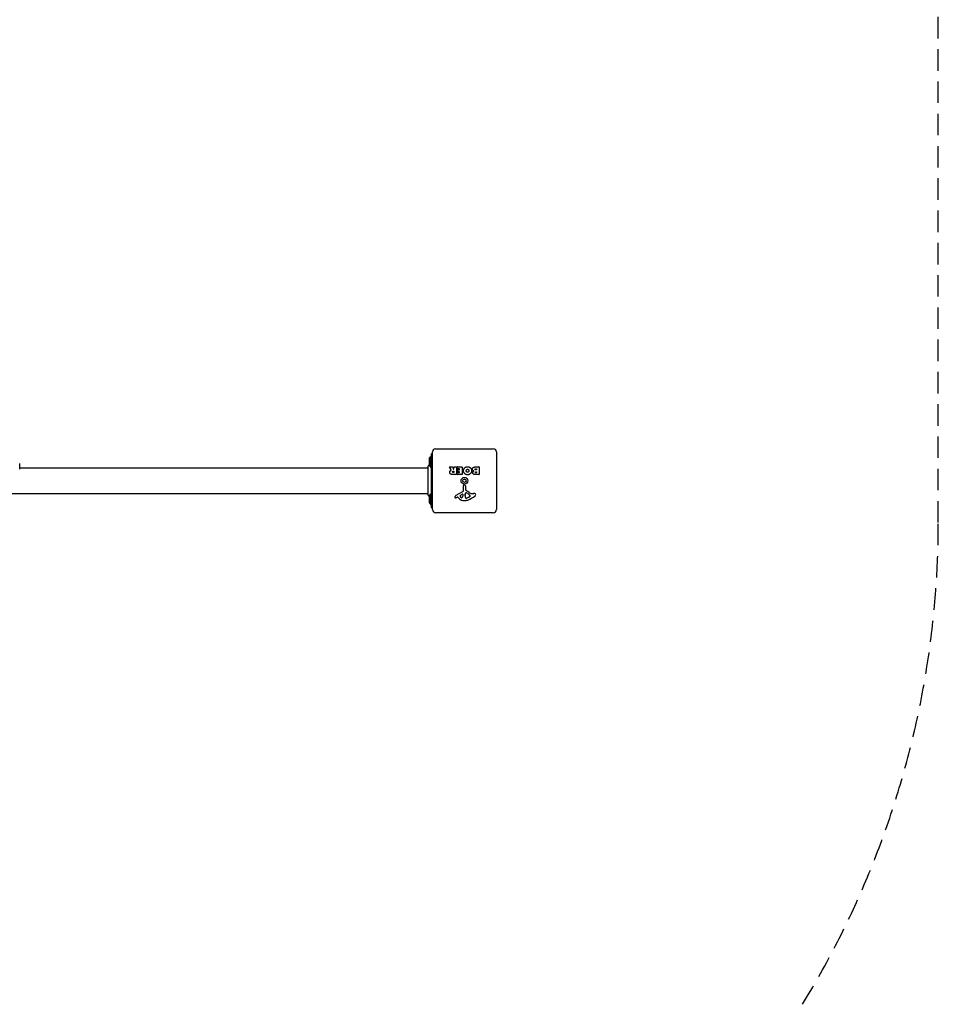
# Model space of a CAD drawing. Units: millimetres. Extents: x -6273 to 5321, y -4880 to 3936.
# Drawn here: x 3258 to 4752, y -2468 to -866 of the extents above; entities that cross this region are included whole.
import ezdxf

# ---------------------------------------------------------------- set-up
doc = ezdxf.new("R2010")
doc.units = ezdxf.units.MM
doc.header["$LTSCALE"] = 70
doc.linetypes.add('DASHED', pattern=[0.75, 0.5, -0.25])
doc.layers.add('SW_Toestellen', color=2, linetype='Continuous')
doc.layers.add('Valzone_WAS', color=254, linetype='DASHED')

msp = doc.modelspace()

# ---------------------------------------------------------------- linework, layer by layer
at = {"layer": 'SW_Toestellen'}
for p, q in [((3929.5, -1662.8), (3929.5, -1568.8)), ((3934.5, -1563.8), (4028.5, -1563.8)), ((4033.5, -1568.8), (4033.5, -1662.8)), ((3924, -1580.7), (3924, -1590.3)), ((3924.1, -1580.4), (3927, -1576.5)), ((3927, -1594.5), (3927, -1576.5)), ((3927, -1576.5), (3928, -1576.5)), ((3928, -1659.8), (3928, -1571.8)), ((3929.5, -1571.8), (3928, -1571.8)), ((3258, -1597.1), (3258, -1587.5)), ((3258, -1594.8), (3922.6, -1594.8)), ((3924.1, -1590.6), (3927, -1594.5)), ((3927, -1594.5), (3928, -1594.5)), ((3960.1, -1598.3), (3957.4, -1593.7)), ((3957.5, -1593.4), (3962, -1593.4)), ((3962.1, -1593.5), (3963.9, -1596.9)), ((3963.3, -1600.3), (3964.1, -1600.3)), ((3964.3, -1596.8), (3964.3, -1593.6)), ((3964.3, -1600.5), (3964.3, -1602.2)), ((3964.5, -1593.4), (3968.4, -1593.4)), ((3968.6, -1593.6), (3968.6, -1605.5)), ((3969.8, -1596.4), (3969.8, -1593.6)), ((3970, -1593.4), (3977.9, -1593.4)), ((3973.5, -1596.6), (3970, -1596.6)), ((3970.3, -1601), (3970.3, -1598.2)), ((3970.5, -1598), (3973.5, -1598)), ((3973.5, -1601.2), (3970.5, -1601.2)), ((3973.7, -1597.8), (3973.7, -1596.8)), ((3973.7, -1602.3), (3973.7, -1601.4)), ((3978.1, -1593.6), (3978.1, -1605.5)), ((3999.4, -1593.4), (4005.1, -1593.4)), ((4000, -1596.3), (4000.9, -1596.3)), ((4000.9, -1598.3), (4000.1, -1598.3)), ((4000.2, -1601.1), (4000.9, -1601.1)), ((4001.1, -1596.5), (4001.1, -1598.1)), ((4001.1, -1601.3), (4001.1, -1602.6)), ((4005.3, -1593.6), (4005.3, -1605.5)), ((3968.4, -1605.7), (3962.2, -1605.7)), ((3964.1, -1602.4), (3963.4, -1602.4)), ((3969.9, -1605.5), (3969.9, -1602.7)), ((3970.1, -1602.5), (3973.5, -1602.5)), ((3977.9, -1605.7), (3970.1, -1605.7)), ((4005.1, -1605.7), (3998.7, -1605.7)), ((4000.9, -1602.8), (4000.3, -1602.8)), ((3968.1, -1639.4), (3979.2, -1633.3)), ((3980, -1632), (3979.9, -1623.6)), ((3980.9, -1622.7), (3982.2, -1622.9)), ((3983.3, -1624.1), (3983.3, -1630.8)), ((3243.4, -1636.8), (3922.6, -1636.8)), ((3924, -1641.3), (3924, -1650.9)), ((3924.1, -1641), (3927, -1637.1)), ((3927, -1655.1), (3927, -1637.1)), ((3927, -1637.1), (3928, -1637.1)), ((3970.5, -1642.3), (3969.5, -1642.8)), ((3972.2, -1643.9), (3971, -1642.4)), ((3974.7, -1640), (3978.2, -1637.8)), ((3978.9, -1638.2), (3978.9, -1641)), ((3982.6, -1638.9), (3982.7, -1637.4)), ((3982.6, -1640.4), (3982.6, -1639.1)), ((3985, -1635.3), (3986.6, -1636.2)), ((3988.8, -1642.6), (3985.3, -1644.1)), ((3990.6, -1640.2), (3990.6, -1641)), ((3994.1, -1636.8), (3996.6, -1636.4)), ((3924.1, -1651.2), (3927, -1655.1)), ((3927, -1655.1), (3928, -1655.1)), ((3929.5, -1659.8), (3928, -1659.8)), ((4028.5, -1667.8), (3934.5, -1667.8))]:
    msp.add_line(p, q, dxfattribs=at)
for radius in [5.5, 2.75]:
    msp.add_circle((3981.5, -1615.8), radius, dxfattribs=at)
for centre, radius, start, end in [((3934.5, -1568.8), 5, 90, 180), ((4028.5, -1568.8), 5, 0, 90), ((3924.5, -1580.7), 0.5, 143.3658, 180), ((3924.5, -1590.3), 0.5, 180, 216.6342), ((3957.5, -1593.6), 0.2, 90, 211.1549), ((3962, -1593.6), 0.2, 28.4065, 90), ((3964.1, -1596.8), 0.2, 208.4065, 0), ((3964.1, -1600.5), 0.2, 0, 90), ((3964.5, -1593.6), 0.2, 90, 180), ((3968.4, -1593.6), 0.2, 0, 90), ((3970, -1593.6), 0.2, 90, 180), ((3970, -1596.4), 0.2, 180, 270), ((3970.5, -1598.2), 0.2, 90, 180), ((3970.5, -1601), 0.2, 180, 270), ((3973.5, -1596.8), 0.2, 0, 90), ((3973.5, -1597.8), 0.2, 270, 0), ((3973.5, -1601.4), 0.2, 0, 90), ((3977.9, -1593.6), 0.2, 0, 90), ((4000.9, -1596.5), 0.2, 0, 90), ((4000.9, -1598.1), 0.2, 270, 0), ((4000.9, -1601.3), 0.2, 0, 90), ((4005.1, -1593.6), 0.2, 0, 90), ((3964.1, -1602.2), 0.2, 270, 0), ((3968.4, -1605.5), 0.2, 270, 0), ((3970.1, -1602.7), 0.2, 90, 180), ((3970.1, -1605.5), 0.2, 180, 270), ((3973.5, -1602.3), 0.2, 270, 0), ((3977.9, -1605.5), 0.2, 270, 0), ((4000.9, -1602.6), 0.2, 270, 0), ((4005.1, -1605.5), 0.2, 270, 0), ((3978.4, -1632), 1.51, 298.7438, 0.391), ((3980.8, -1623.6), 0.903, 82.5394, 180.391), ((3982, -1624.1), 1.2, 0, 82.5394), ((3983.7, -1630.8), 0.452, 180, 248.834), ((3977.5, -1646.8), 16.6, 48.8223, 68.834), ((3924.5, -1641.3), 0.5, 143.3658, 180), ((3967.2, -1642.4), 1.27, 162.1674, 252.7179), ((3972.5, -1644.1), 6.85, 157.3888, 162.1674), ((3970.2, -1643.2), 4.33, 118.7438, 157.3888), ((3967.2, -1642.5), 1.21, 252.7179, 276.8811), ((3967, -1640.9), 2.81, 276.8811, 290.2655), ((3963.9, -1632.6), 11.6, 290.2655, 298.7438), ((3970.7, -1642.7), 0.391, 39.3689, 118.7438), ((3981.3, -1636.5), 11.7, 219.3689, 272.1302), ((3975.2, -1640.7), 0.856, 122.4938, 202.4006), ((3979.1, -1639.1), 5.03, 202.4006, 236.4075), ((3977, -1642.2), 1.25, 236.4075, 308.9493), ((3975.9, -1640.9), 2.94, 308.9493, 358.2808), ((3978.5, -1638.1), 0.47, 358.2808, 122.4938), ((3981, -1629.9), 18.3, 272.1302, 288.8323), ((3985.6, -1639.1), 3.01, 175.9397, 180), ((3991.9, -1640.1), 9.24, 181.6935, 202.3905), ((3985.8, -1637.6), 3.04, 151.6277, 175.9397), ((3984.6, -1636.9), 1.69, 88.1545, 151.6277), ((3984.3, -1643.2), 1.04, 202.3905, 268.8881), ((3984.3, -1641.6), 2.67, 268.8881, 292.6753), ((3984.6, -1636), 0.805, 61.2927, 88.1545), ((3980.9, -1646.7), 11.9, 37.8686, 61.2927), ((3975.4, -1613.4), 35.8, 288.8323, 311.023), ((4001.1, -1619.8), 19.1, 228.8223, 239.4322), ((3986.6, -1637.6), 5.5, 292.6753, 307.5187), ((3988.9, -1640.5), 1.75, 307.5187, 339.0675), ((3989.1, -1640.2), 1.47, 0, 37.8686), ((3990.2, -1641), 0.391, 339.0675, 0), ((3993.4, -1632.8), 4.09, 239.4322, 278.9192), ((3997.2, -1640.6), 4.23, 68.9789, 98.9192), ((3998.1, -1638.3), 1.76, 356.8903, 68.9789), ((3997.1, -1638.3), 2.8, 311.023, 356.8903), ((3924.5, -1650.9), 0.5, 180, 216.6342), ((3934.5, -1662.8), 5, 180, 270), ((4028.5, -1662.8), 5, 270, 0)]:
    msp.add_arc(centre, radius, start, end, dxfattribs=at)
for points, knots in [([(3922.6, -1593.2), (3922.6, -1593.2), (3922.6, -1593.2), (3922.6, -1593.2), (3922.6, -1593.2), (3922.6, -1593.2), (3922.6, -1593.2), (3922.6, -1593.2), (3922.6, -1593.1), (3922.6, -1593), (3922.6, -1592.9), (3922.7, -1592.4), (3922.8, -1592), (3923.2, -1591.2), (3923.4, -1590.9), (3923.8, -1590.5), (3923.9, -1590.4), (3924, -1590.3)], [0, 0, 0, 0, 0.0001465, 0.0001465, 0.0003906, 0.0003906, 0.0013672, 0.0013672, 0.0091801, 0.0091801, 0.0404563, 0.0404563, 0.1672127, 0.1672127, 0.2939645, 0.2939645, 0.3291385, 0.3291385, 0.3291385, 0.3291385]), ([(3922.6, -1638.4), (3922.6, -1638.4), (3922.6, -1638.4), (3922.6, -1638), (3922.6, -1637.3), (3922.6, -1635.2), (3922.6, -1633.7), (3922.6, -1630.3), (3922.6, -1628.3), (3922.6, -1623.9), (3922.6, -1621.5), (3922.6, -1616.6), (3922.6, -1614.1), (3922.6, -1609.3), (3922.6, -1606.9), (3922.6, -1602.7), (3922.6, -1600.7), (3922.6, -1597.4), (3922.6, -1596), (3922.6, -1594.3), (3922.6, -1593.8), (3922.6, -1593.4), (3922.6, -1593.3), (3922.6, -1593.2), (3922.6, -1593.2), (3922.6, -1593.2)], [0, 0, 0, 0, 0.273057, 0.273057, 1.00739, 1.00739, 1.742117, 1.742117, 2.477512, 2.477512, 3.213877, 3.213877, 3.950184, 3.950184, 4.68555, 4.68555, 5.420128, 5.420128, 6.158248, 6.158248, 6.712985, 6.712985, 6.8955, 6.8955, 7.079209, 7.079209, 7.079209, 7.079209]), ([(3960, -1598.6), (3960, -1598.6), (3960.1, -1598.6), (3960.1, -1598.5), (3960.1, -1598.5), (3960.1, -1598.5), (3960.1, -1598.4), (3960.1, -1598.4), (3960.1, -1598.4), (3960.1, -1598.3), (3960.1, -1598.3), (3960.1, -1598.3)], [0, 0, 0, 0, 0.00781289, 0.00781289, 0.01562578, 0.01562578, 0.02343867, 0.02343867, 0.02938866, 0.02938866, 0.03533865, 0.03533865, 0.03533865, 0.03533865]), ([(3924, -1641.3), (3923.8, -1641.2), (3923.7, -1641), (3923.3, -1640.6), (3923, -1640.2), (3922.7, -1639.5), (3922.6, -1639.1), (3922.6, -1638.6), (3922.6, -1638.6), (3922.6, -1638.5), (3922.6, -1638.5), (3922.6, -1638.5), (3922.6, -1638.4), (3922.6, -1638.4), (3922.6, -1638.4), (3922.6, -1638.4), (3922.6, -1638.4), (3922.6, -1638.4), (3922.6, -1638.4), (3922.6, -1638.4), (3922.6, -1638.4), (3922.6, -1638.4)], [0.423615, 0.423615, 0.423615, 0.423615, 0.4866322, 0.4866322, 0.6086505, 0.6086505, 0.7305057, 0.7305057, 0.7455309, 0.7455309, 0.7511644, 0.7511644, 0.7522207, 0.7522207, 0.752594, 0.752594, 0.7526873, 0.7526873, 0.752734, 0.752734, 0.7527573, 0.7527573, 0.7527573, 0.7527573])]:
    msp.add_open_spline(points, degree=3, knots=knots, dxfattribs=at)
for points, degree in [([(3922.6, -1593.2), (3922.6, -1593.2), (3922.6, -1593.2), (3922.6, -1593.2)], 3), ([(3957.6, -1602), (3957.6, -1600.7), (3958.3, -1599.8)], 2), ([(3958.3, -1599.8), (3958.8, -1599.1), (3959.6, -1598.8)], 2), ([(3959.6, -1598.8), (3959.8, -1598.6), (3960, -1598.6)], 2), ([(3962.2, -1601.5), (3962.1, -1600.9), (3962.8, -1600.3), (3963.3, -1600.3)], 2), ([(3963.4, -1602.4), (3962.2, -1602.4), (3962.2, -1601.5)], 2), ([(3980.1, -1599.6), (3980.1, -1596.7), (3982.1, -1594.8)], 2), ([(3986.7, -1606.2), (3984, -1606.2), (3980.1, -1602.3), (3980.1, -1599.6)], 2), ([(3982.1, -1594.8), (3984, -1592.9), (3986.8, -1593)], 2), ([(3984.6, -1599.7), (3984.5, -1598.7), (3985.1, -1598)], 2), ([(3985.1, -1601.3), (3984.6, -1600.7), (3984.6, -1599.7)], 2), ([(3985.1, -1598), (3985.7, -1597.2), (3986.6, -1597.2)], 2), ([(3986.7, -1602.1), (3985.8, -1602.1), (3985.1, -1601.3)], 2), ([(3986.6, -1597.2), (3987.6, -1597.1), (3988.2, -1597.9)], 2), ([(3988.8, -1599.5), (3988.8, -1600.5), (3987.6, -1602), (3986.7, -1602.1)], 2), ([(3993.3, -1599.6), (3993.2, -1602.3), (3989.4, -1606.1), (3986.7, -1606.2)], 2), ([(3986.8, -1593), (3989.5, -1593), (3993.3, -1596.9), (3993.3, -1599.6)], 2), ([(3988.2, -1597.9), (3988.8, -1598.5), (3988.8, -1599.5)], 2), ([(3994.5, -1597), (3994.5, -1593.4), (3999.4, -1593.4)], 2), ([(3997, -1599.9), (3994.5, -1599.2), (3994.5, -1597)], 2), ([(3995.1, -1602.7), (3995.1, -1601.7), (3995.6, -1601)], 2), ([(3995.6, -1601), (3996.2, -1600.3), (3997, -1599.9)], 2), ([(3998.9, -1597.4), (3998.9, -1596.9), (3999.5, -1596.3), (4000, -1596.3)], 2), ([(4000.1, -1598.3), (3998.9, -1598.3), (3998.9, -1597.4)], 2), ([(3999.4, -1602), (3999.4, -1601.6), (3999.9, -1601.1), (4000.2, -1601.1)], 2), ([(3959.1, -1604.9), (3957.7, -1604), (3957.6, -1602)], 2), ([(3962.2, -1605.7), (3960.3, -1605.7), (3959.1, -1604.9)], 2), ([(3996.2, -1604.9), (3995.1, -1604.1), (3995.1, -1602.7)], 2), ([(3998.7, -1605.7), (3997.2, -1605.7), (3996.2, -1604.9)], 2), ([(4000.3, -1602.8), (3999.9, -1602.8), (3999.4, -1602.4), (3999.4, -1602)], 2), ([(3922.6, -1638.4), (3922.6, -1638.4), (3922.6, -1638.4), (3922.6, -1638.4)], 3)]:
    msp.add_open_spline(points, degree=degree, dxfattribs=at)
at = {"layer": 'Valzone_WAS'}
msp.add_line((4752.5, -1683.8), (4752.5, -23.5), dxfattribs=at)
msp.add_arc((3252.5, -1683.8), 1500, 328.5029, 0, dxfattribs=at)

doc.saveas('drawing.dxf')
